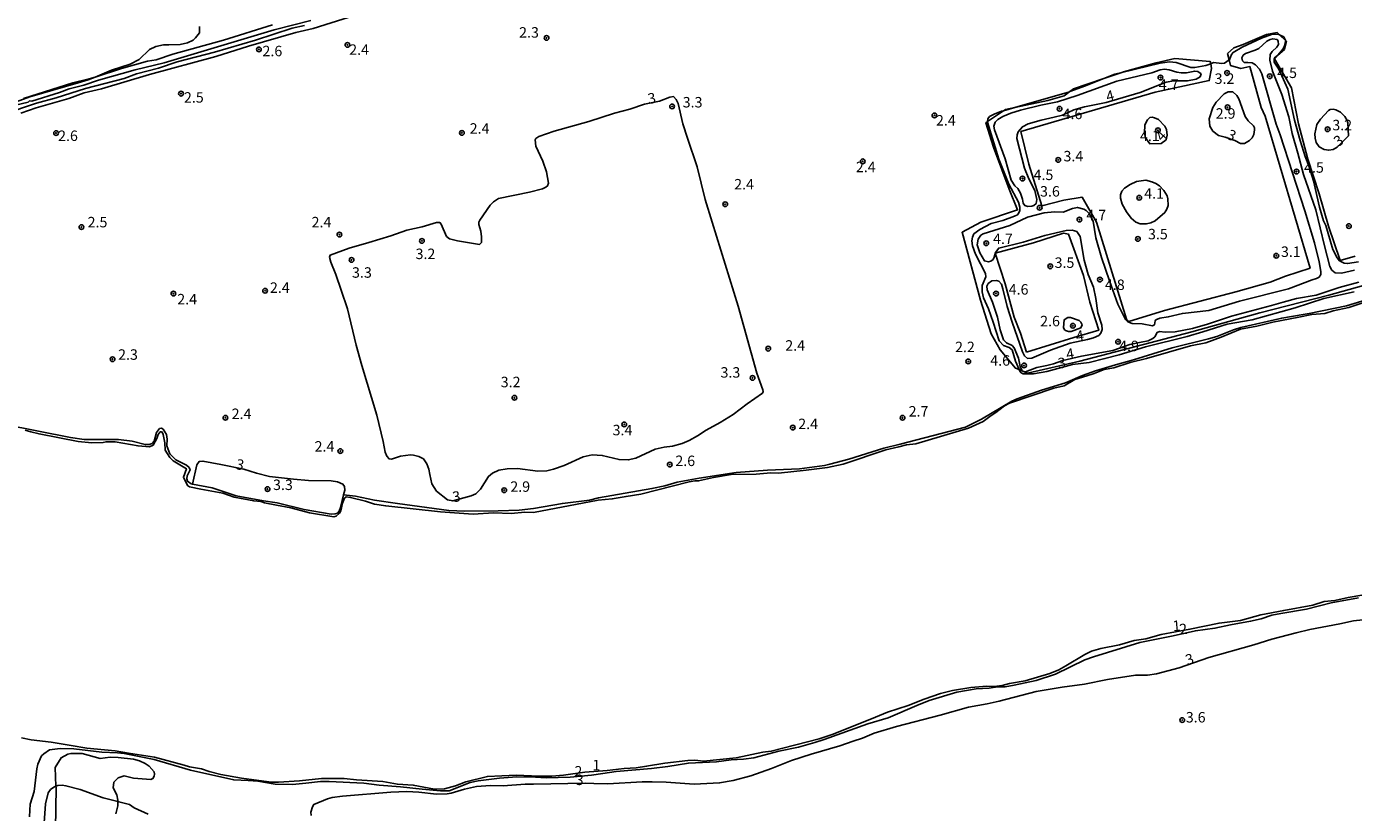
# Model space of a CAD drawing. Units: millimetres. Extents: x 180692 to 183113, y 1682592 to 1685369.
# Drawn here: x 182194 to 182511, y 1683321 to 1683509 of the extents above; entities that cross this region are included whole.
import ezdxf
from ezdxf.enums import TextEntityAlignment as Align

# ---------------------------------------------------------------- set-up
doc = ezdxf.new("R2010")
doc.units = ezdxf.units.MM
doc.header["$MEASUREMENT"] = 0
for name, color, linetype in [('IMAGEM', 7, 'Continuous'), ('V-AREIA', 2, 'Continuous'), ('V-ATERRO', 3, 'Continuous'), ('V-BARRANCO', 32, 'Continuous'), ('V-CURVA_DE_NIVEL', 4, 'Continuous'), ('V-PONTO_DE_APARELHO', 4, 'Continuous'), ('V-TEXTO_DE_ALTIMETRIA', 2, 'Continuous')]:
    doc.layers.add(name, color=color, linetype=linetype)
picture_1 = doc.add_image_def('image1.jpg', size_in_pixel=(4033, 4627))

# ---------------------------------------------------------------- blocks, each defined once
blk = doc.blocks.new('805')
at = {"color": 0, "linetype": 'ByBlock', "lineweight": -2}
for radius in [0.562, 0.0806]:
    blk.add_circle((0, 0), radius, dxfattribs=at)

msp = doc.modelspace()

# ---------------------------------------------------------------- linework, layer by layer
at = {"layer": 'V-AREIA'}
msp.add_lwpolyline([(182215.16, 1683320.54), (182215.61, 1683322.45), (182215.62, 1683323.47), (182215.62, 1683323.47), (182215.62, 1683323.76), (182215.4, 1683325.07), (182214.54, 1683326.74), (182214.63, 1683328.05), (182215.69, 1683329.15), (182217.16, 1683329.56), (182219.33, 1683329.05), (182223.52, 1683328.73), (182224, 1683328.94), (182224.32, 1683329.48), (182224.4, 1683330.03), (182224.27, 1683330.54), (182223.15, 1683331.91), (182222.18, 1683332.55), (182220.8, 1683333.19), (182219.4, 1683333.57), (182215.66, 1683334.01), (182213.77, 1683334.02), (182211.38, 1683333.78), (182207.1, 1683334.93), (182204.41, 1683334.9), (182203.64, 1683334.74), (182202.04, 1683333.92), (182200.66, 1683331.56), (182200.82, 1683327.1), (182200.82, 1683327.1), (182200.83, 1683326.7), (182200.69, 1683316.96)], dxfattribs=at)
at = {"layer": 'V-ATERRO'}
for points in [[(182261.76, 1683510.16), (182253.01, 1683507.89), (182226.67, 1683500.03), (182219.77, 1683498.38), (182210.96, 1683495.87), (182207.46, 1683494.71), (182203.97, 1683493.82), (182201.68, 1683492.9), (182195.03, 1683490.89), (182194.49, 1683490.92), (182194.19, 1683490.63), (182188.44, 1683489.24)], [(182273.71, 1683511.82), (182262.37, 1683508.21), (182258.22, 1683507.24), (182246.87, 1683503.98), (182239.09, 1683501.51), (182223.18, 1683497.23), (182211.69, 1683493.78), (182207.59, 1683492.81), (182203.86, 1683491.46), (182196.07, 1683489.23), (182192.44, 1683487.95)], [(182188.32, 1683487.78), (182196.19, 1683490.35), (182200.9, 1683491.62), (182207.9, 1683493.88), (182217.1, 1683496.27), (182220.12, 1683497.38), (182225.33, 1683498.72), (182229.83, 1683500.27), (182238.78, 1683502.55), (182248.55, 1683505.42), (182257.3, 1683508.29), (182260.28, 1683508.92)], [(182193.09, 1683491.46), (182204.86, 1683495.27), (182208.77, 1683496.16), (182210.2, 1683496.63), (182216.48, 1683498.7), (182222.74, 1683500.44), (182224.75, 1683500.75), (182228.78, 1683502.12), (182240.89, 1683505.45), (182252.65, 1683509.06)]]:
    msp.add_lwpolyline(points, dxfattribs=at)
at = {"layer": 'V-BARRANCO'}
for points in [[(182511.56, 1683453.77), (182507.98, 1683452.8), (182505.22, 1683460.98), (182502.95, 1683468.7), (182500.24, 1683476.99), (182498.02, 1683485.46), (182496.35, 1683494.02), (182492.31, 1683500.96), (182492.21, 1683501.13), (182493.06, 1683501.87), (182494.65, 1683503.24), (182495.19, 1683505.1), (182495.01, 1683505.27), (182493.47, 1683506.74), (182492.95, 1683507.23), (182490.41, 1683506.76), (182484.76, 1683504.4), (182482.54, 1683503.64), (182481.06, 1683502.27), (182481.46, 1683500.71), (182481.8, 1683499.35), (182484.23, 1683498.7), (182486.39, 1683499.11), (182489.12, 1683489.35), (182490.07, 1683487.29), (182500.81, 1683450.95), (182494.89, 1683449.05), (182491.22, 1683447.63), (182483.07, 1683445.31), (182465.98, 1683440.85), (182457.46, 1683438.2), (182456.88, 1683438.77), (182449.68, 1683461.92), (182446.28, 1683467.94), (182441.89, 1683467.19), (182436.62, 1683465.83), (182433.53, 1683475.83), (182431.65, 1683483.57), (182463.78, 1683493.02), (182476.69, 1683495.77), (182477.23, 1683498.7), (182477.03, 1683499.8), (182476.94, 1683500.32), (182468.46, 1683501.04), (182463.97, 1683500.02), (182456.16, 1683497.85), (182455.77, 1683497.72), (182451.5, 1683496.28), (182444.2, 1683493.81), (182443.34, 1683493.14), (182442, 1683492.09), (182438.1, 1683491.02), (182430.22, 1683489.36), (182427.94, 1683488.88), (182427.49, 1683488.58), (182423.67, 1683485.98), (182423.27, 1683485.71), (182425.04, 1683479.87), (182428.82, 1683469.8), (182430.85, 1683464.86), (182422.03, 1683461.95), (182417.55, 1683459.52), (182421.94, 1683443.26), (182424.56, 1683435.25), (182426.68, 1683431.41), (182430.32, 1683427.06), (182431.21, 1683426.68), (182432.08, 1683426.31), (182432.31, 1683426.22), (182433.22, 1683425.83), (182445.75, 1683428.69), (182472.53, 1683435.71), (182488.75, 1683440.3), (182505.32, 1683444.49), (182513.55, 1683446.77)], [(182431.55, 1683435.44), (182432.94, 1683430.89)]]:
    msp.add_lwpolyline(points, dxfattribs=at)
msp.add_lwpolyline([(182432.94, 1683430.89), (182444.27, 1683434.4), (182450.25, 1683436.09), (182448.13, 1683442.8), (182446.57, 1683449.16), (182443.01, 1683459.09), (182441.8, 1683459.3), (182434.63, 1683456.99), (182425.5, 1683454.49), (182427.88, 1683447.16), (182430.06, 1683439.24), (182431.55, 1683435.44)], close=True, dxfattribs=at)
at = {"layer": 'V-CURVA_DE_NIVEL'}
for points in [[(182235.16, 1683508.74), (182235.12, 1683507.21), (182234.23, 1683506.03), (182233.61, 1683505.47), (182232.28, 1683504.8), (182230.49, 1683504.39), (182227.83, 1683504.34), (182226.52, 1683504.29), (182224.73, 1683503.94), (182223.19, 1683503.19), (182220.76, 1683500.85), (182218.55, 1683499.73), (182214.13, 1683498.24), (182210.2, 1683496.63), (182208.56, 1683495.96), (182206.12, 1683495.2), (182194.57, 1683491.87), (182186.82, 1683489.11)], [(182512.42, 1683452.45), (182509.73, 1683452.02), (182508.96, 1683452.16), (182507.88, 1683452.71), (182507.29, 1683453.38), (182506.22, 1683455.43), (182504.6, 1683461.1), (182503.99, 1683462.25), (182503.05, 1683465.52), (182501.66, 1683471.84), (182500.52, 1683475.43), (182499.64, 1683477.65), (182498.42, 1683481.43), (182497.11, 1683486.33), (182495.47, 1683493.76), (182493.34, 1683498.51), (182492.21, 1683500.16), (182492.21, 1683500.77), (182492.31, 1683500.96), (182492.42, 1683501.16), (182493.06, 1683501.87), (182494.32, 1683503.25), (182494.71, 1683504.1), (182495.01, 1683505.27), (182495.01, 1683505.29), (182494.52, 1683506.26), (182493.47, 1683506.74), (182493.18, 1683506.87), (182491.57, 1683506.79), (182489.17, 1683505.89), (182484.56, 1683503.78), (182482.4, 1683502.5), (182481.98, 1683501.99), (182481.55, 1683500.77), (182481.46, 1683500.71), (182480.3, 1683499.97), (182479.69, 1683499.89), (182477.71, 1683500.06), (182477.03, 1683499.8), (182475.88, 1683499.36), (182473.26, 1683498.93), (182472.27, 1683498.93), (182468.74, 1683500.12), (182467.14, 1683500.26), (182464.93, 1683499.97), (182455.77, 1683497.72), (182454.11, 1683497.31), (182451.5, 1683496.28), (182447.07, 1683494.52), (182443.34, 1683493.14), (182443.26, 1683493.11), (182430.22, 1683489.36), (182427.49, 1683488.58), (182427.02, 1683488.44), (182425.2, 1683487.77), (182424.14, 1683487.16), (182423.72, 1683486.65), (182423.67, 1683485.98), (182423.66, 1683485.85), (182426.32, 1683477.01), (182428.78, 1683470.99), (182431.09, 1683466.74), (182431.37, 1683465.52), (182431.34, 1683464.75), (182431.11, 1683464.14), (182430.78, 1683463.72), (182430.13, 1683463.37), (182427.31, 1683462.31), (182424.49, 1683461.58), (182421.77, 1683460.17), (182420.41, 1683459.14), (182420.04, 1683458.31), (182419.93, 1683457.51), (182420.07, 1683456.3), (182420.74, 1683454.31), (182423.2, 1683449.64), (182423.23, 1683448.87), (182422.38, 1683446.82), (182422.38, 1683445.28), (182422.68, 1683443.87), (182423.91, 1683441.22), (182425.03, 1683438.01), (182426.44, 1683433.6), (182427.49, 1683432.44), (182428.85, 1683431.99), (182429.52, 1683431.4), (182430.35, 1683428.73), (182431.21, 1683426.68), (182431.36, 1683426.33), (182431.71, 1683425.89), (182432.18, 1683425.68), (182434.64, 1683425.68), (182437.85, 1683426.26), (182443.99, 1683427.92), (182448, 1683428.4), (182451.74, 1683429.33), (182455.1, 1683430.2), (182461.44, 1683432.17), (182471.43, 1683434.58), (182475.18, 1683435.7), (182480.94, 1683437.55), (182486.93, 1683438.55), (182497.27, 1683441.44), (182504.06, 1683443.71), (182511.33, 1683445.25)], [(182512.48, 1683447.62), (182507.78, 1683446.3), (182502.3, 1683444.51), (182497.59, 1683443.7), (182494.33, 1683442.85), (182491.61, 1683441.98), (182482.03, 1683439.45), (182476.3, 1683437.59), (182472.68, 1683436.49), (182468.52, 1683435.7), (182466.18, 1683435.61), (182464.77, 1683435.82), (182464.26, 1683435.59), (182463.69, 1683434.54), (182463.19, 1683434.12), (182462.05, 1683433.56), (182460.42, 1683433.26), (182457.7, 1683432.7), (182453.6, 1683431.22), (182446.14, 1683429.88), (182441.65, 1683428.83), (182439.42, 1683428.05), (182437.85, 1683427.7), (182435.41, 1683427.16), (182432.76, 1683426.13), (182432.31, 1683426.22), (182432.14, 1683426.25), (182432.08, 1683426.31), (182431.84, 1683426.57), (182431.47, 1683427.42), (182431.07, 1683429.4), (182429.99, 1683431.87), (182429.54, 1683432.49), (182428.16, 1683433.13), (182427.45, 1683433.83), (182426.65, 1683436.16), (182426.03, 1683439.26), (182424.8, 1683442.82), (182423.56, 1683445.73), (182423.47, 1683446.63), (182423.84, 1683447.24), (182424.69, 1683447.92), (182425.81, 1683447.99), (182426.38, 1683447.86), (182426.96, 1683447.11), (182427.33, 1683446.02), (182428.33, 1683441.79), (182429.58, 1683438.01), (182431.98, 1683430.91), (182432.46, 1683430.01), (182433.18, 1683429.37), (182434.23, 1683429.46), (182438.72, 1683431.32), (182443.45, 1683433.02), (182447.55, 1683433.9), (182448.99, 1683434.26), (182450.24, 1683434.87), (182450.78, 1683435.4), (182451.07, 1683436.29), (182450.97, 1683437.34), (182450.01, 1683440.29), (182449.58, 1683443.68), (182449.02, 1683446.37), (182447.7, 1683449.45), (182446.76, 1683452.87), (182445.78, 1683458.47), (182445, 1683459.69), (182443.9, 1683460.03), (182442.46, 1683459.93), (182437.37, 1683458.71), (182432.18, 1683457.19), (182426.34, 1683455.72), (182425.54, 1683454.7), (182425.26, 1683453.54), (182424.96, 1683452.97), (182424.46, 1683452.6), (182423.89, 1683452.48), (182422.89, 1683452.66), (182421.77, 1683454.57), (182421.18, 1683456.49), (182421.43, 1683457.83), (182422.07, 1683458.81), (182422.6, 1683459.11), (182428.98, 1683461.13), (182433.25, 1683463.11), (182437.21, 1683464.2), (182439.67, 1683464.38), (182441.78, 1683464.36), (182443.99, 1683465.23), (182445.15, 1683465.47), (182446.68, 1683465.07), (182447.26, 1683464.71), (182447.94, 1683463.99), (182448.91, 1683462.2), (182449.58, 1683458.15), (182450.92, 1683453.48), (182452.83, 1683447.94), (182454.83, 1683442.37), (182456.69, 1683438.65), (182457.2, 1683438.08), (182458.27, 1683437.74), (182460.64, 1683437.64), (182463.14, 1683437.16), (182463.61, 1683437.42), (182463.77, 1683438.36), (182463.94, 1683438.59), (182464.85, 1683438.96), (182466.86, 1683439.29), (182470.25, 1683440.12), (182476.59, 1683440.8), (182483.92, 1683443.02), (182495.61, 1683445.98), (182501.31, 1683448.13), (182502.36, 1683448.43), (182502.95, 1683448.77), (182503.34, 1683449.41), (182503.37, 1683450.15), (182502.99, 1683452.49), (182501.88, 1683457.03), (182499.54, 1683464.65), (182493.62, 1683482.84), (182492.69, 1683485.37), (182489.25, 1683497.36), (182488.69, 1683498.47), (182487.71, 1683499.55), (182486.98, 1683500.02), (182485.91, 1683500.08), (182485.01, 1683500.13), (182484.64, 1683500.51), (182484.48, 1683501.19), (182484.78, 1683501.81), (182485.37, 1683502.26), (182487.7, 1683503.01), (182488.53, 1683503.43), (182490.5, 1683505.16), (182491.23, 1683505.6), (182491.89, 1683505.78), (182492.9, 1683505.59), (182493.17, 1683505.17), (182493.25, 1683504.39), (182492.87, 1683503.73), (182491.72, 1683502.72), (182491.27, 1683501.99), (182491.2, 1683500.64), (182491.78, 1683497.99), (182494.04, 1683492.45), (182495.69, 1683487.1), (182496.55, 1683483.13), (182497.85, 1683478.45), (182499.25, 1683473.36), (182502.17, 1683464.91), (182504.28, 1683456.27), (182505.56, 1683451.37), (182506.04, 1683450.48), (182506.82, 1683449.84), (182508.35, 1683449.76), (182511.43, 1683450.48)], [(182466.65, 1683482.72), (182466.36, 1683481.65), (182465.21, 1683480.77), (182462.47, 1683480.68), (182461.44, 1683482.1), (182461.21, 1683483.21), (182461.31, 1683485.18), (182461.89, 1683486.43), (182462.51, 1683486.94), (182463.05, 1683486.99), (182463.62, 1683486.9), (182464.53, 1683486.46), (182466.1, 1683484.86), (182466.44, 1683484.12), (182466.65, 1683482.72)], [(182509.84, 1683485.7), (182509.98, 1683482.6), (182507.3, 1683479.89), (182506.33, 1683479.3), (182505.28, 1683479.14), (182504.16, 1683479.33), (182502.99, 1683479.97), (182502.26, 1683480.95), (182501.99, 1683481.98), (182501.98, 1683483.03), (182502.46, 1683485.27), (182503.26, 1683486.59), (182505.21, 1683488.62), (182505.63, 1683488.86), (182506.3, 1683488.91)], [(182506.3, 1683488.91), (182506.98, 1683488.82), (182508.1, 1683488.25), (182509.12, 1683487.2), (182509.69, 1683486.27), (182509.84, 1683485.7)], [(182193.48, 1683412.23), (182194.8, 1683411.85), (182196.77, 1683411.31), (182206.16, 1683409.48), (182209.36, 1683409.18), (182212.08, 1683409.29), (182212.82, 1683409.45), (182214.99, 1683409.42), (182220.47, 1683408.46), (182223.16, 1683408.2), (182224.04, 1683408.65), (182224.98, 1683410.25), (182225.3, 1683411.18), (182225.75, 1683411.79), (182226.02, 1683411.82), (182226.25, 1683411.71), (182226.5, 1683411.21), (182226.84, 1683409.2), (182226.98, 1683407.4), (182228.07, 1683405.65), (182228.84, 1683404.9), (182232.02, 1683403), (182231.31, 1683401), (182232.31, 1683398.98), (182232.79, 1683398.69), (182235.45, 1683398.15), (182240.74, 1683397.12), (182243.43, 1683396.21), (182248.13, 1683395.3), (182249.83, 1683395.19), (182250.73, 1683394.85), (182253.58, 1683394.26), (182257, 1683393.63), (182261.45, 1683392.48), (182267.28, 1683391.54), (182267.85, 1683391.63), (182268.64, 1683392.37), (182268.98, 1683392.97), (182269.35, 1683394.79), (182269.87, 1683395.93), (182270.24, 1683396.28), (182271.28, 1683396.13), (182274.84, 1683395.28), (182277.05, 1683394.56), (182279.7, 1683394.1), (182292.8, 1683392.7), (182300.58, 1683392.11), (182305.48, 1683392.42), (182309.67, 1683392.27), (182313, 1683392.59), (182315.02, 1683392.56), (182330.55, 1683395.49), (182333.88, 1683395.8), (182337.21, 1683396.4), (182340.76, 1683396.95), (182352.32, 1683399.84), (182353.64, 1683400.1), (182354.53, 1683400.1), (182358.09, 1683400.89), (182362.31, 1683401.6), (182368.3, 1683401.69), (182371.85, 1683402.01), (182373.62, 1683401.97), (182380.28, 1683402.68), (182385.4, 1683403.33), (182389.15, 1683404.1), (182399.36, 1683407.52), (182402.46, 1683408.26), (182404.26, 1683408.71), (182406.47, 1683408.94), (182419.11, 1683412.68), (182422.57, 1683414.3), (182424.21, 1683415.52), (182425.67, 1683416.43), (182427.68, 1683418.02), (182428.94, 1683418.7), (182439.48, 1683422.26), (182442.01, 1683422.83), (182444.53, 1683424.31), (182446.36, 1683424.91), (182448.92, 1683425.65), (182451.52, 1683426.7), (182453.86, 1683427.12), (182457.73, 1683428.42), (182461.64, 1683429.33), (182472.23, 1683432.39), (182475.88, 1683433.11), (182479.5, 1683434.42), (182484.15, 1683436.37), (182488.05, 1683437.05), (182491.93, 1683438.04), (182498.14, 1683439.26), (182501.24, 1683439.9), (182504.35, 1683440.09), (182506.33, 1683440.72), (182510.11, 1683441.55), (182517, 1683443.83)], [(182514.98, 1683443.6), (182509.54, 1683441.9), (182500.6, 1683440.08)], [(182499.16, 1683439.88), (182494.04, 1683439), (182484.27, 1683436.76), (182482.51, 1683436.22), (182478.51, 1683434.62), (182476.53, 1683434.04)], [(182500.6, 1683440.08), (182499.16, 1683439.88)], [(182441.84, 1683436.73), (182442, 1683438.62), (182442.87, 1683439.16), (182443.51, 1683439.12), (182445.59, 1683438.45), (182445.99, 1683438.05), (182446.25, 1683437.41), (182445.99, 1683436.7), (182443.64, 1683435.83), (182443, 1683435.82), (182442.33, 1683436.02), (182442.05, 1683436.2), (182441.84, 1683436.73)], [(182476.53, 1683434.04), (182467.85, 1683431.89), (182458.53, 1683429.01), (182454.3, 1683427.86)], [(182454.3, 1683427.86), (182449.44, 1683426.41), (182446.33, 1683425.3), (182442.3, 1683423.55), (182436.53, 1683421.78), (182430.74, 1683419.72), (182429.43, 1683419.11)], [(182429.43, 1683419.11), (182422.19, 1683414.83), (182418.35, 1683412.97), (182402.72, 1683408.84)], [(182233.46, 1683399.3), (182233.15, 1683399.36), (182232.31, 1683399.99), (182232.09, 1683400.55), (182232.18, 1683401.32), (182232.89, 1683402.73), (182232.72, 1683403.29), (182232.03, 1683403.85), (182229.53, 1683405.09), (182228.07, 1683406.57), (182227.3, 1683408.49), (182227.41, 1683410.03), (182227.25, 1683411.18), (182226.49, 1683412.44), (182226.07, 1683412.72), (182225.59, 1683412.65), (182224.9, 1683411.66), (182224.29, 1683409.55), (182223.81, 1683409.03), (182223.09, 1683408.81), (182222.13, 1683408.8), (182219.06, 1683409.55), (182215.79, 1683409.95), (182207.56, 1683409.98), (182204.33, 1683410.47), (182188.55, 1683413.61)], [(182402.72, 1683408.84), (182398.88, 1683407.9), (182390.46, 1683405.25), (182385.91, 1683404.07), (182384.69, 1683403.78), (182378.67, 1683402.98)], [(182378.67, 1683402.98), (182370.99, 1683402.65), (182363.56, 1683402.08), (182354.66, 1683400.77)], [(182354.66, 1683400.77), (182349.38, 1683399.8), (182346.5, 1683398.91), (182343.36, 1683398.24), (182330.61, 1683396.08)], [(182282.55, 1683394.69), (182277.05, 1683395.47), (182272.47, 1683396.42), (182269.61, 1683396.77)], [(182330.61, 1683396.08), (182328.47, 1683395.46), (182321.97, 1683394.69), (182315.02, 1683393.47), (182311.63, 1683393.11), (182306.6, 1683392.9)], [(182306.6, 1683392.9), (182298.66, 1683392.82), (182294.82, 1683393.02), (182282.55, 1683394.69)], [(182192.58, 1683338.69), (182194.92, 1683338.18), (182199.66, 1683337.68), (182204.49, 1683336.83), (182208.21, 1683336.24), (182214.99, 1683335.57), (182218.2, 1683335.05), (182224.35, 1683334.05), (182231.52, 1683332.13), (182232.73, 1683331.77), (182235.65, 1683331.31), (182237.44, 1683330.65), (182240.22, 1683329.93), (182245.19, 1683329.07), (182252.36, 1683328.09), (182254.09, 1683328.07), (182259.08, 1683328.43), (182264.33, 1683328.99), (182269.75, 1683328.99), (182272.69, 1683328.64), (182279, 1683328.27), (182282.49, 1683327.59), (182286.27, 1683327.37), (182291.39, 1683326.44), (182293.76, 1683326.49), (182296.42, 1683327.18), (182298.88, 1683328.19), (182304.01, 1683329.45), (182310.89, 1683329.77), (182316.4, 1683329.48), (182319.47, 1683329.48), (182322.23, 1683329.72), (182327.32, 1683330.45), (182332.7, 1683330.84), (182336.7, 1683331.39), (182339.61, 1683331.53), (182342.11, 1683331.87), (182346.43, 1683332.61), (182351.94, 1683333.25), (182353.64, 1683333.36), (182355.73, 1683333.12), (182363.56, 1683333.87), (182369.87, 1683335.22), (182371.92, 1683335.46), (182383.38, 1683338.48), (182386.49, 1683339.51), (182395.87, 1683343.25), (182399.71, 1683344.79), (182404.67, 1683346.39), (182408.53, 1683347.96), (182412.39, 1683349.27), (182415.25, 1683349.99), (182419.66, 1683350.71), (182423.47, 1683351.03), (182425.26, 1683350.92), (182427.19, 1683351.15), (182428.94, 1683351.67), (182432.69, 1683352.33), (182438.55, 1683354.04), (182440.73, 1683354.94), (182442.4, 1683355.87), (182446.91, 1683358.62), (182448.52, 1683359.37), (182450.75, 1683360.01), (182455.23, 1683360.88), (182458.75, 1683361.92), (182461.48, 1683362.38), (182465.16, 1683363.39), (182472.06, 1683364.63), (182479.02, 1683366.11), (182484.15, 1683366.75), (182489.04, 1683368.08), (182494.49, 1683369.12), (182501.5, 1683370.42), (182504.16, 1683371.24), (182506.72, 1683371.47), (182509.89, 1683372.2), (182518.76, 1683373.77)], [(182512.35, 1683372.17), (182505.85, 1683370.95), (182499.96, 1683369.44), (182493.82, 1683368.42), (182491.67, 1683367.99), (182489.11, 1683367.15), (182486.58, 1683366.55), (182481.78, 1683365.67), (182478.03, 1683364.86), (182473.36, 1683364.26), (182468.07, 1683363.07), (182460.07, 1683361.5), (182449.02, 1683358.04), (182446.94, 1683357.34), (182439.9, 1683353.91), (182435.32, 1683352.41), (182430, 1683351.26), (182427.89, 1683350.9), (182426.04, 1683350.86), (182424.08, 1683350.56), (182420.97, 1683350.36), (182416.33, 1683349.61), (182409.67, 1683347.61), (182406.76, 1683346.39), (182399.9, 1683343.48), (182395, 1683342.02), (182384.57, 1683338.32), (182382.37, 1683337.55), (182378.42, 1683336.46), (182373.74, 1683335.49), (182367.76, 1683333.92), (182365.26, 1683333.57), (182362.35, 1683333.39), (182358.79, 1683332.93), (182352.1, 1683332.64), (182347.14, 1683331.79), (182343.29, 1683331.32), (182334.81, 1683330.65), (182331.61, 1683330.17), (182328.89, 1683329.72), (182323.79, 1683329.24), (182318.09, 1683329.1), (182315.5, 1683329.26), (182311.02, 1683329.36), (182306.92, 1683329.07), (182301.83, 1683328.43), (182299.88, 1683328.01), (182294.88, 1683326.04), (182292.8, 1683325.99), (182288.38, 1683326.39), (182283.23, 1683326.99), (182278.1, 1683327.35), (182274.48, 1683327.85), (182266.16, 1683328.27), (182264.08, 1683328.27), (182260.59, 1683327.85), (182257.42, 1683327.56), (182253.26, 1683327.64), (182249.13, 1683328.33), (182246.79, 1683328.46), (182243.33, 1683328.62), (182232.99, 1683330.92), (182224.28, 1683333.49), (182217.17, 1683334.93), (182215.54, 1683335.12), (182211.82, 1683335.28), (182205.07, 1683336.08), (182201.8, 1683336.11), (182199.3, 1683335.82), (182197.93, 1683334.88), (182197.36, 1683334.37), (182196.51, 1683332.35), (182196.25, 1683331.24), (182195.63, 1683325.85), (182194.67, 1683322.86), (182194.53, 1683321.38), (182194.49, 1683319.76)], [(182513.4, 1683366.88), (182511.17, 1683366.61), (182507.94, 1683365.94), (182500.73, 1683364.56), (182497.5, 1683363.76), (182491.67, 1683362.26), (182487.32, 1683360.93), (182476.62, 1683357.9), (182469.49, 1683355.45), (182464.07, 1683354.01), (182461.92, 1683353.69), (182459.04, 1683353.63), (182452.38, 1683352.59), (182446.81, 1683351.48), (182441.5, 1683350.78), (182435.32, 1683349.72), (182426.42, 1683347.41), (182423.57, 1683346.81), (182419.11, 1683346.01), (182412.36, 1683344.13), (182401.86, 1683341.35), (182396.57, 1683339.76), (182393.76, 1683338.61), (182391.48, 1683337.89), (182388.36, 1683336.78), (182381.43, 1683334.8), (182376.75, 1683333.25), (182371.99, 1683331.34), (182367, 1683329.61), (182362.79, 1683328.47), (182359.56, 1683327.91), (182353.45, 1683327.59), (182346.78, 1683328.09), (182343.42, 1683328.19), (182341.05, 1683328.19), (182332.82, 1683327.69), (182329.49, 1683327.75), (182327.41, 1683327.83), (182315.08, 1683327.61), (182313.02, 1683327.61), (182307.82, 1683327.18), (182304.77, 1683327.29), (182301.44, 1683327.02), (182298.53, 1683326.43), (182295.33, 1683325.43), (182294.37, 1683325.27), (182291.87, 1683325.24), (182287.61, 1683325.67), (182284.75, 1683325.85), (182280.92, 1683325.69), (182269.37, 1683324.7), (182266.88, 1683324.39), (182265.81, 1683324.07), (182262.52, 1683322.78), (182262.17, 1683322.18), (182261.82, 1683320.95), (182261.83, 1683320.13)], [(182222.9, 1683320.45), (182219.54, 1683321.97), (182218.39, 1683322.76), (182215.83, 1683323.42), (182215.62, 1683323.47), (182212.14, 1683324.33), (182206.57, 1683326.33), (182203.21, 1683327.23), (182202.28, 1683327.34), (182201.29, 1683327.27), (182200.82, 1683327.1), (182200.34, 1683326.92), (182199.54, 1683326.33), (182198.96, 1683325.5), (182198.29, 1683322.91), (182197.99, 1683318.39)]]:
    msp.add_lwpolyline(points, dxfattribs=at)
for points in [[(182427.31, 1683487.15), (182426.1, 1683486.44), (182425.44, 1683485.82), (182425.19, 1683484.89), (182425.31, 1683484.03), (182427.85, 1683477.05), (182429.32, 1683471.95), (182430.16, 1683470.62), (182430.86, 1683469.97), (182431.57, 1683468.85), (182432.05, 1683467.41), (182432.14, 1683466.51), (182432.56, 1683465.9), (182433.3, 1683465.69), (182434.23, 1683465.76), (182434.75, 1683465.93), (182435.25, 1683466.36), (182435.46, 1683467.34), (182434.95, 1683469.52), (182433.55, 1683472.27), (182432.48, 1683474.84), (182430.67, 1683481.94), (182430.72, 1683482.84), (182430.96, 1683483.55), (182432, 1683484.73), (182433.39, 1683485.45), (182436.48, 1683486.35), (182439.58, 1683487.02), (182441.56, 1683487.54), (182444.28, 1683488.78), (182446.88, 1683489.5), (182452.01, 1683490.54), (182460.13, 1683492.95), (182466.39, 1683495.39), (182468.2, 1683495.68), (182471.47, 1683495.74), (182473.58, 1683496.12), (182474.55, 1683496.67), (182474.73, 1683497.42), (182473.96, 1683497.95), (182473.23, 1683498.03), (182471.27, 1683497.66), (182469.99, 1683497.66), (182468.9, 1683497.82), (182467.08, 1683498.37), (182466.02, 1683498.48), (182464.97, 1683498.37), (182462.94, 1683497.59), (182454.56, 1683495.61), (182445.11, 1683492.19), (182440.38, 1683490.7), (182436.41, 1683489.93), (182431.51, 1683488.73), (182429.2, 1683487.99)], [(182338.07, 1683488.94), (182334.46, 1683488.01), (182328.28, 1683485.99), (182319.98, 1683483.66), (182316.33, 1683482.37), (182315.64, 1683481.97), (182315.42, 1683481.65), (182315.64, 1683480.12), (182317.31, 1683476.5), (182318.17, 1683473.94), (182318.61, 1683471.22), (182318.41, 1683470.59), (182318.03, 1683470.29), (182317.17, 1683469.92), (182314.09, 1683469.13), (182306.7, 1683467.55), (182305.51, 1683466.8), (182304.66, 1683466), (182302.18, 1683462.44), (182301.95, 1683461.9), (182301.97, 1683461.36), (182302.45, 1683459.76), (182302.64, 1683458.44), (182302.58, 1683457.1), (182302.1, 1683456.63), (182296.9, 1683457.46), (182294.92, 1683457.94), (182294.25, 1683458.54), (182292.96, 1683461.48), (182292.65, 1683461.82), (182291.84, 1683461.88), (182288.38, 1683460.79), (182284.76, 1683460.03), (182280.92, 1683458.65), (182275.67, 1683457.05), (182270.96, 1683455.72), (182266.4, 1683454.07), (182266.27, 1683453.58), (182266.53, 1683452.36), (182267.74, 1683449.45), (182269.01, 1683445.7), (182270.59, 1683441.18), (182272.61, 1683432.54), (182273.99, 1683427.64), (182277.57, 1683415.83), (182279.05, 1683409.49), (182279.59, 1683406.92), (182279.96, 1683406.03), (182280.49, 1683405.35), (182281.11, 1683405.27), (182283.26, 1683405.98), (182285.6, 1683406.3), (182286.33, 1683406.28), (182287.64, 1683405.93), (182288.7, 1683405.37), (182289.55, 1683404.2), (182290, 1683402.89), (182290.23, 1683401.61), (182290.76, 1683399.43), (182291.87, 1683397.67), (182294.44, 1683395.58), (182295.75, 1683395.29), (182300.16, 1683396.53), (182301.28, 1683397.03), (182302.39, 1683398.12), (182304.32, 1683401.17), (182305.25, 1683401.97), (182306.79, 1683402.62), (182308.78, 1683403), (182311.18, 1683403.03), (182316.05, 1683402.42), (182318.25, 1683402.5), (182319.86, 1683402.87), (182322.39, 1683403.78), (182326.93, 1683405.82), (182329.08, 1683406.36), (182331.48, 1683406.17), (182335.51, 1683405.18), (182337.72, 1683405.11), (182339.52, 1683405.5), (182344.13, 1683407.69), (182346.34, 1683408.19), (182348.32, 1683408.41), (182350.63, 1683409), (182352.32, 1683409.72), (182354.28, 1683410.88), (182356.32, 1683412.25), (182359.66, 1683414.03), (182362.79, 1683415.97), (182366.12, 1683418.53), (182369.79, 1683421.06), (182369.98, 1683421.46), (182369.93, 1683421.84), (182368.44, 1683425.85), (182363.99, 1683441.89), (182357.78, 1683461.96), (182356.12, 1683467.38), (182354.23, 1683475.19), (182351.9, 1683482.01), (182350.8, 1683485.43), (182349.62, 1683490.27), (182349.18, 1683491.26), (182348.54, 1683491.95), (182347.62, 1683491.82), (182345.21, 1683490.83), (182341.56, 1683490.14)], [(182480.46, 1683482.27), (182482.77, 1683481.45), (182484.15, 1683480.74), (182485.11, 1683480.74), (182486.34, 1683481.43), (182486.96, 1683482.12), (182487.36, 1683482.9), (182487.52, 1683484.03), (182487.51, 1683484.49), (182487.25, 1683484.99), (182486.03, 1683486.15), (182485.28, 1683487.16), (182483.75, 1683491.39), (182483.28, 1683492.19), (182482.36, 1683493.05), (182481.2, 1683493.1), (182480.27, 1683492.62), (182478.33, 1683490.65), (182477.55, 1683489.31), (182476.68, 1683486.62), (182476.81, 1683484.89), (182477.53, 1683483.71), (182478.93, 1683482.64)], [(182466.82, 1683465.9), (182466.52, 1683465.01), (182466.04, 1683464.28), (182463.73, 1683462.27), (182462.72, 1683461.8), (182461.64, 1683461.54), (182460.2, 1683461.5), (182459.14, 1683461.9), (182457.98, 1683462.88), (182456.89, 1683464.37), (182455.87, 1683466.25), (182455.48, 1683467.7), (182455.48, 1683468.43), (182455.79, 1683469.36), (182456.38, 1683470.05), (182457.73, 1683470.96), (182459.25, 1683471.62), (182461.54, 1683471.97), (182462.95, 1683471.6), (182463.88, 1683471.17), (182464.77, 1683470.59), (182465.83, 1683469.52), (182466.6, 1683468.24), (182466.81, 1683467.54)], [(182250.47, 1683395.36), (182253.7, 1683394.82), (182260.2, 1683393.23), (182266.67, 1683392.16), (182267.6, 1683392.18), (182268.16, 1683392.38), (182268.56, 1683392.85), (182268.85, 1683393.7), (182269.61, 1683396.77), (182269.89, 1683397.89), (182269.86, 1683398.76), (182269.47, 1683399.28), (182268.15, 1683399.83), (182266.64, 1683400.12), (182261.26, 1683400.18), (182257.62, 1683400.5), (182251.88, 1683401.17), (182248.81, 1683401.91), (182245.76, 1683402.92), (182240.22, 1683404.04), (182235.96, 1683404.84), (182235.05, 1683404.71), (182234.48, 1683403.91), (182233.46, 1683399.3), (182238.21, 1683398.43), (182243.91, 1683396.51)]]:
    msp.add_lwpolyline(points, close=True, dxfattribs=at)

# ---------------------------------------------------------------- block references
at = {"layer": 'V-PONTO_DE_APARELHO', "xscale": 0.999998301267624, "yscale": 0.999998301267624, "zscale": 0.999998301267624}
for p in [(182318.17, 1683505.97), (182249.38, 1683503.23), (182270.53, 1683504.3), (182465.02, 1683496.51), (182480.95, 1683497.59), (182491.16, 1683496.8), (182230.73, 1683492.65), (182348.2, 1683489.6), (182410.95, 1683487.46), (182440.87, 1683489.04), (182481.06, 1683489.4), (182200.84, 1683483.24), (182297.92, 1683483.27), (182464.42, 1683483.89), (182505.01, 1683484.13), (182393.79, 1683476.47), (182440.55, 1683476.81), (182497.56, 1683474.04), (182432.01, 1683472.36), (182459.94, 1683467.77), (182360.9, 1683466.2), (182436.12, 1683465.36), (182445.63, 1683462.54), (182510.09, 1683461.01), (182206.9, 1683460.75), (182268.62, 1683458.95), (182459.61, 1683457.92), (182288.36, 1683457.45), (182423.36, 1683456.88), (182271.52, 1683452.9), (182492.73, 1683453.92), (182438.66, 1683451.38), (182250.85, 1683445.54), (182450.55, 1683448.22), (182228.9, 1683444.86), (182425.68, 1683444.87), (182444.07, 1683437.16), (182454.89, 1683433.36), (182371.19, 1683431.7), (182214.35, 1683429.18), (182419.04, 1683428.64), (182432.39, 1683427.68), (182367.45, 1683424.72), (182310.47, 1683419.96), (182241.35, 1683415.19), (182336.77, 1683413.59), (182403.32, 1683415.18), (182377.07, 1683412.82), (182268.84, 1683407.21), (182347.64, 1683403.99), (182251.43, 1683398.12), (182308.04, 1683397.87), (182470.23, 1683342.92)]:
    msp.add_blockref('805', p, dxfattribs=at)

# ---------------------------------------------------------------- texts
at = {"layer": 'V-TEXTO_DE_ALTIMETRIA'}
for s, p in [('2.3', (182311.6, 1683505.26)), ('2.6', (182250.22, 1683500.81)), ('2.4', (182270.96, 1683501.15)), ('3.2', (182477.97, 1683494.21)), ('4.5', (182492.94, 1683495.6)), ('4.7', (182464.62, 1683492.78)), ('2.5', (182231.43, 1683489.72)), ('3.3', (182350.74, 1683488.57)), ('2.4', (182411.31, 1683484.24)), ('4.6', (182441.6, 1683485.78)), ('2.9', (182478.23, 1683485.88)), ('2.6', (182201.33, 1683480.56)), ('2.4', (182299.78, 1683482.3)), ('4.1', (182460.12, 1683480.52)), ('3.2', (182506.12, 1683483.11)), ('3.4', (182441.82, 1683475.68)), ('2.4', (182392.16, 1683473.1)), ('4.5', (182434.66, 1683471.21)), ('4.5', (182499.37, 1683472.97)), ('2.4', (182363.05, 1683468.97)), ('3.6', (182436.21, 1683467.27)), ('4.1', (182461.13, 1683466.77)), ('4.7', (182447.28, 1683461.6)), ('2.5', (182208.39, 1683459.91)), ('2.4', (182261.96, 1683459.91)), ('4.7', (182424.97, 1683455.93)), ('3.5', (182462.03, 1683457.05)), ('3.2', (182286.83, 1683452.33)), ('3.1', (182493.84, 1683452.84)), ('3.5', (182439.69, 1683450.23)), ('3.3', (182271.64, 1683447.87)), ('2.4', (182252, 1683444.26)), ('4.6', (182428.71, 1683443.84)), ('4.8', (182451.73, 1683444.95)), ('2.4', (182229.83, 1683441.5)), ('2.6', (182436.24, 1683436.26)), ('2.4', (182375.27, 1683430.43)), ('2.2', (182415.88, 1683430.08)), ('4.9', (182455.13, 1683430.33)), ('2.3', (182215.68, 1683428.26)), ('4.6', (182424.3, 1683426.85)), ('3.3', (182359.78, 1683423.99)), ('3.2', (182307.21, 1683421.7)), ('2.4', (182242.84, 1683414.1)), ('2.7', (182404.78, 1683414.69)), ('2.4', (182378.37, 1683411.69)), ('3.4', (182333.96, 1683410.21)), ('2.4', (182262.68, 1683406.31)), ('2.6', (182348.98, 1683402.86)), ('3.3', (182252.74, 1683397.13)), ('2.9', (182309.5, 1683396.7)), ('3.6', (182471.08, 1683341.57)), ('1', (182329.11, 1683330.14))]:
    msp.add_text(s, height=2.5, dxfattribs=at).set_placement(p, align=Align.BOTTOM_LEFT)
for s, rotation, p in [('4', 14, (182452.53, 1683489.92)), ('3', 10, (182342.76, 1683489.39)), ('4', 48, (182466.02, 1683480.52)), ('3', 333, (182480.27, 1683481.35)), ('3', 33, (182507.91, 1683479.19)), ('4', 9, (182445.11, 1683432.62)), ('4', 9, (182442.78, 1683428.32)), ('3', 9, (182440.81, 1683426.14)), ('3', 348, (182243.51, 1683402.19)), ('3', 9, (182296, 1683394.21)), ('1', 5, (182468.09, 1683363.37)), ('2', 5, (182469.7, 1683362.59)), ('3', 18, (182471.71, 1683355.25)), ('2', 357, (182324.71, 1683328.69)), ('3', 357, (182325.03, 1683326.66))]:
    msp.add_text(s, height=2.5, rotation=rotation, dxfattribs=at).set_placement(p, align=Align.BOTTOM_LEFT)

# ---------------------------------------------------------------- referenced raster images: frames only (the image files are external)
at = {"layer": 'IMAGEM'}
image = msp.add_image(picture_1, insert=(180692.22, 1682592.21), size_in_units=(2420.61, 2777.13), dxfattribs=at)
image.dxf.flags = 7

doc.saveas('drawing.dxf')
